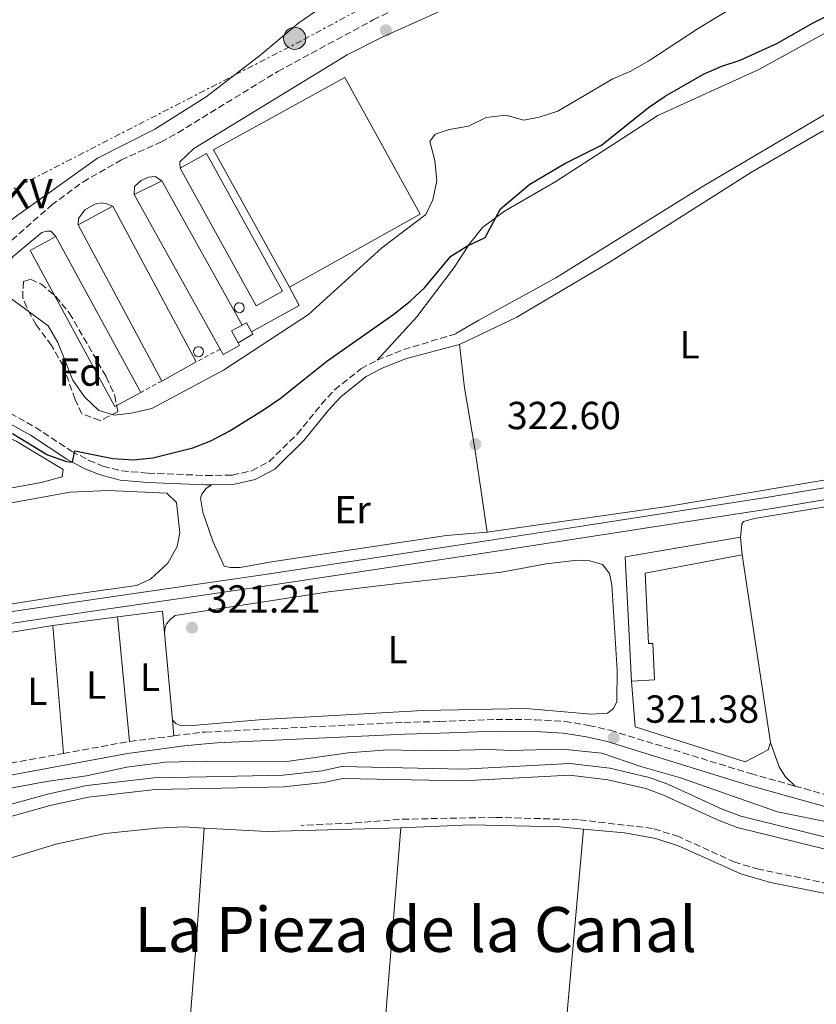
# Model space of a CAD drawing. Units: metres. Extents: x 618350 to 621836, y 4690108 to 4692480.
# Drawn here: x 618462 to 618666, y 4691718 to 4691971 of the extents above; entities that cross this region are included whole.
import ezdxf
from ezdxf.enums import TextEntityAlignment as Align

# ---------------------------------------------------------------- set-up
doc = ezdxf.new("R2010")
doc.units = ezdxf.units.M
doc.header["$MEASUREMENT"] = 0
for name, pattern in [('DGN Style 2', [1.7399219301090239, 1.043953158065414, -0.6959687720436097]), ('DGN Style 3', [2.435890702152634, 1.739921930109024, -0.6959687720436097]), ('DGN Style 7', [3.4798438602180486, 1.565929737098122, -0.6959687720436097, 0.5219765790327072, -0.6959687720436097])]:
    doc.linetypes.add(name, pattern=pattern)
for name, color, linetype, lineweight in [('Camino', 7, 'DGN Style 3', 0), ('Canal de obra', 4, 'Continuous', 13), ('Cauce permanente', 151, 'Continuous', 13), ('Cauce permanente (área)', 142, 'Continuous', 13), ('Cota de punto acotado terreno', 7, 'Continuous', 0), ('Curva de nivel directora', 30, 'Continuous', 30), ('Curva de nivel intermedia', 30, 'Continuous', 0), ('Depósito elevado (sin especificar)', 1, 'Continuous', 0), ('Edificio', 1, 'Continuous', 13), ('Etiqueta de uso rústico', 92, 'Continuous', 0), ('Etiqueta de zona arbolada', 92, 'Continuous', 0), ('Línea  de muro-pared o tapia', 1, 'Continuous', 13), ('Línea de cambio de uso (parcela vista)', 92, 'Continuous', 0), ('Línea eléctrica', 6, 'DGN Style 7', 0), ('Margen derecho', 7, 'Continuous', 0), ('Nave industrial', 1, 'Continuous', 13), ('Poste tendido eléctrico', 7, 'Continuous', 0), ('Punto acotado terreno (símbolo)', 7, 'Continuous', 0), ('Senda', 7, 'DGN Style 3', 0), ('Tela metálica o alambrada', 7, 'DGN Style 2', 0), ('Tensión línea eléctrica', 7, 'Continuous', 0), ('Texto de rotulación de espacio menor sin especificar', 7, 'Continuous', 0), ('Transformador', 7, 'Continuous', 0), ('Zona arbolada', 92, 'DGN Style 3', 0)]:
    doc.layers.add(name, color=color, linetype=linetype, lineweight=lineweight)
doc.styles.add('Style-Arial', font='arial.ttf')

# ---------------------------------------------------------------- blocks, each defined once
blk = doc.blocks.new('5PATER')
at = {"layer": 'Punto acotado terreno (símbolo)', "linetype": 'Continuous', "lineweight": 0}
h = blk.add_hatch(color=51, dxfattribs=at)
edge = h.paths.add_edge_path()
edge.add_ellipse((0, 0), major_axis=(-0.1095731443231308, -0.1110710700762829), ratio=0.9994222409660317, start_angle=0, end_angle=360)
blk = doc.blocks.new('5PELE')
at = {"layer": 'Transformador', "linetype": 'Continuous', "lineweight": 0}
h = blk.add_hatch(color=9, dxfattribs=at)
edge = h.paths.add_edge_path()
edge.add_arc((-2.000000476837158e-05, 0), 0.2850000000000001, 0, 360)
at = {"layer": 'Transformador', "color": 252, "linetype": 'Continuous', "lineweight": 0}
blk.add_circle((-2.000000476837158e-05, 0), 0.2850000000000001, dxfattribs=at)

msp = doc.modelspace()

# ---------------------------------------------------------------- linework, layer by layer
at = {"layer": 'Camino', "color": 7, "linetype": 'DGN Style 3', "lineweight": 0, "extrusion": (0.09643088760388939, -0.294719191736147, 0.9507058861384622), "elevation": -1322833.520711439, "flags": 128}
msp.add_lwpolyline([(2046933.894113011, 4056667.440697419), (2046941.16825004, 4056667.892173354), (2046955.134439319, 4056667.634187105)], dxfattribs=at)
at = {"layer": 'Camino', "color": 7, "linetype": 'DGN Style 3', "lineweight": 0, "extrusion": (0.00484879770630788, -0.03671232542597274, 0.999314111940095), "elevation": -168926.2505550548, "flags": 128}
msp.add_lwpolyline([(1227482.660189908, 4567284.037597431), (1227498.754760145, 4567284.847726317), (1227499.823965461, 4567284.847726317)], dxfattribs=at)
at = {"layer": 'Camino', "color": 7, "linetype": 'DGN Style 3', "lineweight": 0, "extrusion": (-0.0008683892156468456, -0.0001111354246765615, 0.9999996167744704), "elevation": -737.113711088967, "flags": 128}
msp.add_lwpolyline([(618489.9858986709, 4691785.627054871), (618501.3159030807, 4691787.077054879)], dxfattribs=at)
at = {"layer": 'Camino', "color": 7, "linetype": 'DGN Style 3', "lineweight": 0, "extrusion": (-0.0007127289874358497, -0.000131306003622582, 0.9999997373880275), "elevation": -735.4929678350436, "flags": 128}
msp.add_lwpolyline([(618459.531959242, 4691780.073871474), (618473.1019629223, 4691782.573871496)], dxfattribs=at)
at = {"layer": 'Camino', "color": 7, "linetype": 'DGN Style 3', "lineweight": 0}
for points in [[(618377.7699999989, 4691884.300000002, 327.3899999999994), (618383.9099999989, 4691879.449999999, 326.8999999999941), (618388.3500000002, 4691877.2, 326.8099999999977), (618398.0799999977, 4691875.360000002, 327.0200000000041), (618404.0599999991, 4691874.910000003, 327.1199999999954), (618415.1900000002, 4691875.130000001, 327.1199999999954), (618424.3399999988, 4691877.970000001, 327.5000000000001), (618427.9599999998, 4691881.080000003, 327.8399999999966), (618435.3500000016, 4691887.800000002, 328.3800000000047), (618457.9600000004, 4691912.430000002, 330.1600000000037), (618469.9099999998, 4691923.010000003, 330.8099999999978), (618477.9699999975, 4691928.930000002, 330.7899999999935), (618487.6999999996, 4691934.56, 330.6699999999984), (618497.9099999998, 4691939.140000002, 331.0000000000002), (618502.2899999986, 4691941.550000002, 331.0700000000072), (618527.859999999, 4691957.260000003, 331.429999999993), (618552.3000000007, 4691970.45, 331.5899999999965), (618565.7699999999, 4691977.050000001, 331.6399999999995), (618613.4100000006, 4691998.470000001, 331.570000000007), (618643.8400000003, 4692012.670000004, 331.7899999999937), (618661.2199999989, 4692021.730000001, 331.9700000000012), (618706.3599999984, 4692046.280000003, 331.9100000000034)], [(618429.8299999986, 4691878.260000003, 327.800000000003), (618429.8500000008, 4691875.840000002, 327.6399999999995), (618431.0699999989, 4691873.710000001, 327.1600000000035), (618435.2399999977, 4691872.530000002, 326.9400000000024), (618452.339999999, 4691872.06, 325.8200000000071), (618457.1999999982, 4691870.910000001, 325.6799999999931), (618465.7899999982, 4691866.13, 325.5500000000029), (618475.0899999987, 4691860.030000002, 325.070000000007), (618479.4899999974, 4691857.66, 324.8600000000007), (618483.1000000017, 4691856.200000001, 324.6900000000023), (618487.9400000009, 4691854.989999999, 324.2400000000052), (618494.6599999999, 4691854.399999999, 323.8600000000007), (618509.469999998, 4691853.789999999, 323.4600000000065), (618516.1700000013, 4691853.91, 323.4100000000035), (618521.2600000007, 4691855.020000001, 323.300000000003), (618525.6599999996, 4691857.390000002, 323.1399999999996), (618532.8099999977, 4691864.399999999, 323.0399999999937), (618539.0300000005, 4691872.050000001, 322.8699999999953), (618542.4200000013, 4691875.730000002, 322.8699999999953), (618549.1600000003, 4691881.120000001, 322.8099999999978), (618553.3400000001, 4691883.340000001, 322.8099999999978)], [(618501.2699999993, 4691787.13, 321.4100000000036), (618508.5799999983, 4691788.07, 321.4199999999982), (618509.3099999992, 4691788.11, 321.4199999999982), (618560.2199999979, 4691790.580000003, 321.4499999999971), (618569.3399999995, 4691790.800000002, 321.4499999999971), (618583.7600000009, 4691791.330000004, 321.4199999999982), (618593.760000001, 4691791.270000001, 321.4700000000012), (618601.3200000006, 4691790.84, 321.479999999996), (618607.5399999988, 4691789.82, 321.4199999999982), (618612.949999998, 4691788.550000001, 321.3800000000047), (618648.940000001, 4691777.460000002, 321.3099999999977), (618660.3099999991, 4691774.280000002, 321.3300000000018)], [(618660.3099999991, 4691774.280000002, 321.3300000000018), (618678.1200000013, 4691769.300000002, 321.3600000000006), (618694.6900000006, 4691765.420000004, 321.4499999999971), (618709.8399999985, 4691762.88, 321.5899999999966), (618714.699999998, 4691762.530000002, 321.6199999999955), (618721.7499999999, 4691762.609999999, 321.570000000007), (618728.6099999995, 4691763.730000001, 321.5800000000017), (618738.3000000013, 4691765.75, 321.9400000000024)]]:
    msp.add_polyline3d(points, dxfattribs=at)
at = {"layer": 'Canal de obra', "color": 4, "linetype": 'Continuous', "lineweight": 13}
msp.add_polyline3d([(618409.9299999997, 4691808.08, 323.0200000000041), (618406.04, 4691807.430000001, 323.0200000000041), (618405.4800000006, 4691810.380000001, 323.6100000000006), (618432.4000000004, 4691814.890000001, 323.0200000000041), (618478.7800000003, 4691821.83, 323.0899999999965), (618508.7000000002, 4691826.17, 323.0899999999965), (618524, 4691828.390000001, 323.0899999999965), (618580.6699999999, 4691836.939999999, 322.5599999999977), (618607.2999999998, 4691841.07, 322.5599999999977), (618653.4600000001, 4691848.230000001, 322.5599999999977), (618749.29, 4691864.25, 322.5599999999977), (618774.9500000002, 4691868.65, 322.5599999999977), (618774.8499999996, 4691865.59, 323.1499999999942), (618749.79, 4691861.289999999, 322.5599999999977), (618653.9400000004, 4691845.26, 322.5599999999977), (618646.0999999996, 4691844.050000001, 322.5599999999977), (618629.1200000001, 4691841.42, 322.5599999999977), (618581.1200000001, 4691833.970000001, 322.5599999999977), (618524.4400000004, 4691825.42, 323.0899999999965), (618508.75, 4691823.140000001, 323.0899999999965), (618479.2199999997, 4691818.859999999, 323.0899999999965), (618432.8700000001, 4691811.92, 323.0200000000041)], close=True, dxfattribs=at)
for points in [[(618405.4800000006, 4691810.380000001, 323.0200000000041), (618432.4000000004, 4691814.890000001, 323.0200000000041), (618478.7800000003, 4691821.83, 323.0899999999965), (618508.7000000002, 4691826.17, 323.0899999999965), (618524, 4691828.390000001, 323.0899999999965), (618580.6699999999, 4691836.939999999, 322.5599999999977), (618607.2999999998, 4691841.07, 322.5599999999977), (618653.4600000001, 4691848.230000001, 322.5599999999977), (618749.29, 4691864.25, 322.5599999999977), (618774.9500000002, 4691868.65, 322.5599999999977)], [(618409.9299999997, 4691808.08, 323.0200000000041), (618432.8700000001, 4691811.92, 323.0200000000041), (618479.2199999997, 4691818.859999999, 323.0899999999965), (618508.75, 4691823.140000001, 323.0899999999965), (618524.4400000004, 4691825.42, 323.0899999999965), (618581.1200000001, 4691833.970000001, 322.5599999999977), (618629.1200000001, 4691841.42, 322.5599999999977), (618646.0999999996, 4691844.050000001, 322.5599999999977), (618653.9400000004, 4691845.26, 322.5599999999977), (618749.79, 4691861.289999999, 322.5599999999977), (618774.8499999996, 4691865.59, 322.5599999999977)]]:
    msp.add_polyline3d(points, dxfattribs=at)
at = {"layer": 'Cauce permanente', "color": 151, "linetype": 'Continuous', "lineweight": 13}
for points in [[(618443.5499999998, 4691765.180000001, 317.7100000000065), (618468.9100000003, 4691772.189999999, 317.7100000000065), (618478.9500000002, 4691774.4, 317.7799999999988), (618496.2400000002, 4691776.41, 317.7400000000052), (618509.4900000002, 4691776.67, 317.7299999999959), (618529.2199999997, 4691777.050000001, 317.7100000000065), (618539.2000000002, 4691778.16, 317.7100000000065), (618544.2000000002, 4691779.25, 317.7100000000065), (618575.3600000005, 4691778.58, 317.7100000000065), (618602.6399999997, 4691780.039999999, 317.8500000000058), (618612.9100000003, 4691778.859999999, 317.8500000000058), (618622.9500000002, 4691776.51, 317.9799999999959), (618627.7400000002, 4691774.76, 317.9799999999959), (618641.5999999996, 4691768.390000001, 318.0200000000041), (618646.3899999997, 4691766.57, 318.0899999999965), (618671.6299999999, 4691760.33, 318.1900000000023)], [(618670.8099999996, 4691757.439999999, 318.1900000000023), (618645.5, 4691763.699999999, 318.0899999999965), (618640.4400000004, 4691765.630000001, 318.0200000000041), (618626.5899999999, 4691771.980000001, 317.9799999999959), (618622.0800000001, 4691773.630000001, 317.9799999999959), (618612.4000000004, 4691775.9, 317.8500000000058), (618602.54, 4691777.029999999, 317.8500000000058), (618575.2999999998, 4691775.58, 317.7100000000065), (618544.4900000002, 4691776.24, 317.7100000000065), (618539.6900000004, 4691775.189999999, 317.7100000000065), (618529.4100000003, 4691774.050000001, 317.7100000000065), (618509.54, 4691773.67, 317.7299999999959), (618496.4500000002, 4691773.41, 317.7400000000052), (618479.4400000004, 4691771.430000001, 317.7799999999988), (618469.6299999999, 4691769.279999999, 317.7100000000065), (618444.4199999999, 4691762.310000001, 317.7100000000065)]]:
    msp.add_polyline3d(points, dxfattribs=at)
at = {"layer": 'Cauce permanente (área)', "color": 142, "linetype": 'Continuous', "lineweight": 13}
for points in [[(618671.6299999999, 4691760.33, 318.1900000000023), (618646.3899999997, 4691766.57, 318.0899999999965), (618641.5999999996, 4691768.390000001, 318.0200000000041), (618627.7400000002, 4691774.76, 317.9799999999959), (618622.9500000002, 4691776.51, 317.9799999999959), (618612.9100000003, 4691778.859999999, 317.8500000000058), (618602.6399999997, 4691780.039999999, 317.8500000000058), (618575.3600000005, 4691778.58, 317.7100000000065), (618544.2000000002, 4691779.25, 317.7100000000065), (618539.2000000002, 4691778.16, 317.7100000000065), (618529.2199999997, 4691777.050000001, 317.7100000000065), (618509.4900000002, 4691776.67, 317.7299999999959), (618496.2400000002, 4691776.41, 317.7400000000052), (618478.9500000002, 4691774.4, 317.7799999999988), (618468.9100000003, 4691772.189999999, 317.7100000000065), (618443.5499999998, 4691765.180000001, 317.7100000000065), (618438.7199999997, 4691763.600000001, 317.7100000000065), (618424.3399999999, 4691757.850000001, 317.7100000000065), (618417.0800000001, 4691754.52, 317.7100000000065), (618412.04, 4691752.730000001, 317.7100000000065)], [(618413.2000000002, 4691749.960000001, 317.7100000000065), (618418.2100000001, 4691751.74, 317.7100000000065), (618425.5199999996, 4691755.09, 317.7100000000065), (618439.7400000002, 4691760.779999999, 317.7100000000065), (618444.4199999999, 4691762.310000001, 317.7100000000065), (618469.6299999999, 4691769.279999999, 317.7100000000065), (618479.4400000004, 4691771.430000001, 317.7799999999988), (618496.4500000002, 4691773.41, 317.7400000000052), (618509.54, 4691773.67, 317.7299999999959), (618529.4100000003, 4691774.050000001, 317.7100000000065), (618539.6900000004, 4691775.189999999, 317.7100000000065), (618544.4900000002, 4691776.24, 317.7100000000065), (618575.2999999998, 4691775.58, 317.7100000000065), (618602.54, 4691777.029999999, 317.8500000000058), (618612.4000000004, 4691775.9, 317.8500000000058), (618622.0800000001, 4691773.630000001, 317.9799999999959), (618626.5899999999, 4691771.980000001, 317.9799999999959), (618640.4400000004, 4691765.630000001, 318.0200000000041), (618645.5, 4691763.699999999, 318.0899999999965), (618670.8099999996, 4691757.439999999, 318.1900000000023)]]:
    msp.add_polyline3d(points, dxfattribs=at)
at = {"layer": 'Curva de nivel directora', "color": 30, "linetype": 'Continuous', "lineweight": 30, "elevation": 325, "flags": 128}
msp.add_lwpolyline([(618459.9699999999, 4691864.529999999), (618468.8899999983, 4691859.110000002), (618473.7400000008, 4691857.41), (618475.3500000001, 4691857.180000001), (618475.8699999988, 4691860.140000002), (618485.6699999999, 4691858.130000002), (618490.9000000004, 4691857.840000002), (618495.8800000002, 4691858.310000001), (618506.0999999995, 4691860.840000001), (618510.7399999998, 4691862.700000001), (618515.4000000001, 4691865.170000001), (618524.1799999999, 4691870.58), (618528.4699999993, 4691873.480000001), (618540.4000000006, 4691883.100000001), (618557.54, 4691895.100000001), (618561.730000001, 4691898.41), (618565.3899999999, 4691901.820000002), (618572.1699999992, 4691909.960000002), (618576.4400000006, 4691912.61), (618580.9600000002, 4691914.760000001), (618584.9299999999, 4691922.109999999), (618592.4099999988, 4691928.350000001), (618601.3399999985, 4691933.67), (618610.7699999987, 4691938.340000002), (618622.8200000006, 4691948.030000002), (618627.0099999994, 4691950.95), (618636.8499999987, 4691956.520000001), (618641.5299999992, 4691958.57), (618646.2799999989, 4691960.119999999), (618655.6299999988, 4691964.439999999), (618664.9800000007, 4691969.680000001), (618683.66, 4691979.100000001)], dxfattribs=at)
at = {"layer": 'Curva de nivel intermedia', "color": 30, "linetype": 'Continuous', "lineweight": 0, "flags": 128}
for points, elevation in [([(618459.0800000003, 4691899.480000001), (618469.0800000004, 4691892.09), (618471.5300000003, 4691887.88), (618475.4200000018, 4691878.189999999), (618478.3400000008, 4691873.92), (618482.0600000002, 4691870.400000001), (618486.020000001, 4691869.220000001), (618490.3100000002, 4691869.720000001), (618495.600000001, 4691870.970000001), (618513.9600000007, 4691880.77), (618535.7000000001, 4691894.98), (618554.5100000014, 4691912.109999999), (618565.7499999999, 4691920.59), (618567.6000000006, 4691924.359999998), (618568.6300000009, 4691929.249999999), (618568.060000001, 4691934.49), (618566.8099999992, 4691939.34), (618568.1400000014, 4691941.189999999), (618571.7500000013, 4691942.430000001), (618576.7100000011, 4691943.21), (618581.2500000009, 4691945.449999999), (618586.270000001, 4691946.029999998), (618590.8399999997, 4691944.789999999), (618594.7900000014, 4691945.560000001), (618599.5700000003, 4691947.07), (618613.6299999997, 4691955.359999998), (618618.2400000008, 4691957.300000001), (618622.9000000011, 4691959.969999999), (618635.520000001, 4691968.269999999), (618644.4000000014, 4691973.630000001)], 330.0000000000001), ([(618453.3600000005, 4691772.649999999), (618468.62, 4691775.439999999), (618478.8700000006, 4691776.930000001), (618489.2300000006, 4691779.149999999), (618499.1600000015, 4691780.42), (618509.9800000021, 4691780.679999999), (618530.1500000001, 4691780.539999999), (618545.8600000012, 4691782.789999999), (618555.990000001, 4691783.58), (618566.7800000003, 4691783.300000001), (618582.1500000015, 4691783.649999999), (618587.390000001, 4691783.42), (618600.6500000021, 4691783.699999998), (618610.810000001, 4691782.730000001), (618620.8100000012, 4691779.319999999), (618630.9900000002, 4691776.359999998), (618655.8099999997, 4691767.720000002), (618671.1200000007, 4691764.63)], 319.9999999999999)]:
    msp.add_lwpolyline(points, dxfattribs=dict(at, elevation=elevation))
at = {"layer": 'Depósito elevado (sin especificar)', "color": 1, "linetype": 'Continuous', "lineweight": 0, "elevation": 336.4499999999971, "flags": 128}
for points in [[(618518.4199999999, 4691895.550000001), (618517.9199999999, 4691895.480000001), (618517.4299999997, 4691895.609999999), (618517.0300000003, 4691895.92), (618516.7800000003, 4691896.359999999), (618516.7199999997, 4691896.869999999), (618516.8700000001, 4691897.350000001), (618517.1900000004, 4691897.74), (618517.6399999997, 4691897.980000001), (618517.9900000002, 4691898.029999999), (618518.4900000002, 4691897.930000001), (618518.9100000003, 4691897.640000001), (618519.1799999997, 4691897.220000001), (618519.2699999996, 4691896.720000001), (618519.1500000004, 4691896.220000001), (618518.8499999996, 4691895.810000001), (618518.4199999999, 4691895.550000001)], [(618507.9800000006, 4691884.27), (618507.4800000006, 4691884.199999999), (618506.9900000002, 4691884.33), (618506.5899999999, 4691884.640000001), (618506.3399999999, 4691885.09), (618506.2800000003, 4691885.59), (618506.4299999997, 4691886.08), (618506.75, 4691886.470000001), (618507.2000000002, 4691886.699999999), (618507.5499999998, 4691886.75), (618508.0499999998, 4691886.65), (618508.4699999997, 4691886.359999999), (618508.7400000002, 4691885.939999999), (618508.8300000001, 4691885.439999999), (618508.7100000001, 4691884.939999999), (618508.4100000003, 4691884.529999999), (618507.9800000006, 4691884.27)]]:
    msp.add_lwpolyline(points, close=True, dxfattribs=at)
for points in [[(618517.9199999999, 4691895.480000001), (618517.4299999997, 4691895.609999999), (618517.0300000003, 4691895.92), (618516.7800000003, 4691896.359999999), (618516.7199999997, 4691896.869999999), (618516.8700000001, 4691897.350000001), (618517.1900000004, 4691897.74), (618517.6399999997, 4691897.980000001), (618517.9900000002, 4691898.029999999), (618518.4900000002, 4691897.930000001), (618518.9100000003, 4691897.640000001), (618519.1799999997, 4691897.220000001), (618519.2699999996, 4691896.720000001), (618519.1500000004, 4691896.220000001), (618518.8499999996, 4691895.810000001), (618518.4199999999, 4691895.550000001), (618517.9199999999, 4691895.480000001)], [(618507.4800000006, 4691884.199999999), (618506.9900000002, 4691884.33), (618506.5899999999, 4691884.640000001), (618506.3399999999, 4691885.09), (618506.2800000003, 4691885.59), (618506.4299999997, 4691886.08), (618506.75, 4691886.470000001), (618507.2000000002, 4691886.699999999), (618507.5499999998, 4691886.75), (618508.0499999998, 4691886.65), (618508.4699999997, 4691886.359999999), (618508.7400000002, 4691885.939999999), (618508.8300000001, 4691885.439999999), (618508.7100000001, 4691884.939999999), (618508.4100000003, 4691884.529999999), (618507.9800000006, 4691884.27), (618507.4800000006, 4691884.199999999)]]:
    msp.add_lwpolyline(points, dxfattribs=at)
at = {"layer": 'Edificio', "color": 51, "linetype": 'Continuous', "lineweight": 13, "extrusion": (-0.003286596324704253, 0.01931366366111065, 0.9998080719220985), "elevation": 88907.39828249034, "flags": 128}
msp.add_lwpolyline([(-1396971.858940766, -4520689.373423942), (-1396941.934863504, -4520689.373423942), (-1396938.133021963, -4520657.726735317)], dxfattribs=at)
at = {"layer": 'Edificio', "color": 51, "linetype": 'Continuous', "lineweight": 13, "extrusion": (-0.01005188516563296, 0.1039456305599905, 0.9945321842414669), "elevation": 481799.8462385184, "flags": 128}
msp.add_lwpolyline([(-1067383.325147921, -4585257.561523215), (-1067383.325147921, -4585262.157880467)], dxfattribs=at)
at = {"layer": 'Edificio', "color": 1, "linetype": 'Continuous', "lineweight": 13}
for points in [[(618564.3099999996, 4691920.680000001, 337.6300000000047), (618530.8300000001, 4691902.02, 339.5599999999977), (618511.4500000002, 4691937.199999999, 339.5599999999977), (618545.0300000003, 4691955.699999999, 334.8399999999965)], [(618621.9199999999, 4691828.789999999, 324.6999999999971), (618622.7999999998, 4691810.77, 324.7700000000041), (618623.8499999996, 4691810.82, 324.8099999999977), (618624.2999999998, 4691801.449999999, 324.8099999999977), (618618.4000000004, 4691801.16, 324.7400000000052), (618616.8399999999, 4691832.99, 324.1199999999953), (618646.3399999999, 4691838.01, 324.1199999999953), (618646.7800000003, 4691833.460000001, 324.6000000000058)]]:
    msp.add_polyline3d(points, close=True, dxfattribs=at)
at = {"layer": 'Edificio', "color": 51, "linetype": 'Continuous', "lineweight": 13}
for points in [[(618530.8300000001, 4691902.02, 339.5599999999977), (618511.4500000002, 4691937.199999999, 339.5599999999977), (618545.0300000003, 4691955.699999999, 334.8399999999965), (618564.3099999996, 4691920.680000001, 337.6300000000047), (618530.8300000001, 4691902.02, 339.5599999999977)], [(618618.4000000004, 4691801.16, 324.7400000000052), (618624.2999999998, 4691801.449999999, 324.8099999999977), (618623.8499999996, 4691810.82, 324.8099999999977), (618622.7999999998, 4691810.77, 324.7700000000041), (618621.9199999999, 4691828.789999999, 324.6999999999971), (618646.7800000003, 4691833.460000001, 324.6000000000058)]]:
    msp.add_polyline3d(points, dxfattribs=at)
at = {"layer": 'Línea  de muro-pared o tapia', "color": 1, "linetype": 'Continuous', "lineweight": 13, "flags": 128}
for points, elevation in [([(618530.8300000001, 4691902.02), (618533.3399999999, 4691897.34), (618521.0999999996, 4691890.609999999)], 331.679999999993), ([(618646.7800000003, 4691833.460000001), (618654, 4691785.41)], 324.429999999993)]:
    msp.add_lwpolyline(points, dxfattribs=dict(at, elevation=elevation))
at = {"layer": 'Línea  de muro-pared o tapia', "color": 1, "linetype": 'Continuous', "lineweight": 13, "extrusion": (0.07517861952220331, -0.1451725066882877, 0.9865460549151138), "elevation": -634304.4718661642, "flags": 128}
msp.add_lwpolyline([(2706827.791206883, 3829772.857222611), (2706829.052476085, 3829772.857222611), (2706829.105121467, 3829770.226989073)], dxfattribs=at)
at = {"layer": 'Línea  de muro-pared o tapia', "color": 1, "linetype": 'Continuous', "lineweight": 13, "extrusion": (0.01933744090911788, -0.1643682471609887, 0.9862094821610217), "elevation": -758907.8459716575, "flags": 128}
msp.add_lwpolyline([(1162490.958408361, 4524276.694880132), (1162491.223637994, 4524276.030234932), (1162487.247530338, 4524274.217566206)], dxfattribs=at)
at = {"layer": 'Línea  de muro-pared o tapia', "color": 1, "linetype": 'Continuous', "lineweight": 13}
msp.add_polyline3d([(618654, 4691785.41, 324.429999999993), (618653.3799999999, 4691783.57, 324.3999999999942), (618647.5499999998, 4691780.460000001, 324.3600000000006), (618619.4000000004, 4691789.480000001, 324.1900000000023), (618618.4000000004, 4691801.16, 324.1900000000023)], dxfattribs=at)
at = {"layer": 'Línea de cambio de uso (parcela vista)', "color": 92, "linetype": 'Continuous', "lineweight": 0, "extrusion": (0.03731638003239787, -0.2281119133555065, 0.9729195458857672), "elevation": -1046867.40197186, "flags": 128}
msp.add_lwpolyline([(1368036.903277799, 4407815.328574016), (1367974.027715623, 4407815.068995591), (1367927.547494018, 4407816.020783147)], dxfattribs=at)
at = {"layer": 'Línea de cambio de uso (parcela vista)', "color": 92, "linetype": 'Continuous', "lineweight": 0, "extrusion": (-0.001642715740422637, -0.007264623844539088, 0.9999722629780256), "elevation": -34778.94683007278, "flags": 128}
msp.add_lwpolyline([(618498.5233254128, 4691684.636931432), (618498.0633917438, 4691690.247079471), (618486.5233580323, 4691688.727039361)], dxfattribs=at)
at = {"layer": 'Línea de cambio de uso (parcela vista)', "color": 92, "linetype": 'Continuous', "lineweight": 0, "elevation": 321.3099999999977, "flags": 128}
msp.add_lwpolyline([(618470.2999999998, 4691815.390000001), (618454.4900000002, 4691812.850000001)], dxfattribs=at)
at = {"layer": 'Línea de cambio de uso (parcela vista)', "color": 92, "linetype": 'Continuous', "lineweight": 0, "extrusion": (-0.002378093914332289, -0.0003150650738344362, 0.9999971226975275), "elevation": -2627.698543399219, "flags": 128}
msp.add_lwpolyline([(618485.8453241033, 4691816.984972925), (618469.3152757206, 4691814.794972817)], dxfattribs=at)
at = {"layer": 'Línea de cambio de uso (parcela vista)', "color": 92, "linetype": 'Continuous', "lineweight": 0, "extrusion": (-0.0001515723129223231, 0.001818867754750183, 0.9999983343715751), "elevation": 8761.358215083821, "flags": 128}
msp.add_lwpolyline([(618470.3415973369, 4691807.215160249), (618473.0716064004, 4691774.455106058)], dxfattribs=at)
at = {"layer": 'Línea de cambio de uso (parcela vista)', "color": 92, "linetype": 'Continuous', "lineweight": 0, "extrusion": (-0.0001513701161202951, 0.001552638811509068, 0.9999987831991642), "elevation": 7512.427256933634, "flags": 128}
msp.add_lwpolyline([(618486.8715571614, 4691811.571162516), (618489.9815646947, 4691779.671124066)], dxfattribs=at)
at = {"layer": 'Línea de cambio de uso (parcela vista)', "color": 92, "linetype": 'Continuous', "lineweight": 0, "extrusion": (-0.0002458670287057629, 0.002658214541962335, 0.9999964367160781), "elevation": 12641.1172326773, "flags": 128}
msp.add_lwpolyline([(618498.8903127466, 4691796.463589799), (618500.9603274364, 4691774.083510729)], dxfattribs=at)
at = {"layer": 'Línea de cambio de uso (parcela vista)', "color": 92, "linetype": 'Continuous', "lineweight": 0, "extrusion": (-0.0002315778272267147, 0.00249102636255954, 0.9999968705747888), "elevation": 11865.54324227545, "flags": 128}
msp.add_lwpolyline([(618500.957844669, 4691776.109375061), (618501.327846974, 4691772.129362714)], dxfattribs=at)
at = {"layer": 'Línea de cambio de uso (parcela vista)', "color": 92, "linetype": 'Continuous', "lineweight": 0, "extrusion": (-0.03741416973270274, 0.002623785334184385, 0.9992964003005979), "elevation": -10512.62515422874, "flags": 128}
msp.add_lwpolyline([(-4723448.977198785, 288583.4770979816), (-4723507.848708426, 288584.0103451783), (-4723537.581552218, 288584.0103451784)], dxfattribs=at)
at = {"layer": 'Línea de cambio de uso (parcela vista)', "color": 92, "linetype": 'Continuous', "lineweight": 0, "extrusion": (-0.006527090390230763, -0.1238611389347329, 0.9922780937584125), "elevation": -584848.2775283415, "flags": 128}
msp.add_lwpolyline([(370753.4903538062, 4681419.963249754), (370769.6427344366, 4681419.963249754), (370803.7768916633, 4681422.704455762)], dxfattribs=at)
at = {"layer": 'Línea de cambio de uso (parcela vista)', "color": 92, "linetype": 'Continuous', "lineweight": 0}
for points in [[(618540.3600000005, 4691974.560000001, 331.9499999999971), (618533.29, 4691969.680000001, 331.9499999999971), (618523.6299999999, 4691961.560000001, 331.6300000000047), (618509.5700000003, 4691950.720000001, 331.679999999993), (618496.4199999999, 4691942.51, 331.679999999993), (618481.7300000006, 4691935.02, 331.4100000000035), (618460.4500000002, 4691919.84, 330.8699999999953), (618443.6600000003, 4691906.300000001, 330.7700000000041), (618430.75, 4691893.32, 330.6600000000035), (618422.4100000003, 4691888.430000001, 330.6100000000006), (618419.3300000001, 4691887.539999999, 330.5500000000029), (618414.1699999999, 4691887.699999999, 330.5), (618409.1900000004, 4691889.34, 330.4499999999971), (618404.6799999997, 4691892.119999999, 330.4499999999971), (618389.1600000003, 4691913.119999999, 330.5), (618384.0499999998, 4691915.289999999, 330.5), (618374.6600000003, 4691916.289999999, 330.5), (618373.5099999999, 4691916.82, 330.7100000000065), (618371.4800000006, 4691919.15, 330.7100000000065), (618365.6600000003, 4691952.77, 331.1399999999995), (618359.7300000006, 4691991.140000001, 331.7899999999936)], [(618553.3399999999, 4691883.34, 322.8099999999977), (618563.4400000004, 4691894.41, 323.1300000000047), (618573, 4691907.09, 323.8800000000047), (618576.9800000006, 4691913.09, 325.0099999999948), (618580.2999999998, 4691917.27, 325.1699999999983), (618585.9000000004, 4691921.470000001, 324.6300000000047), (618599.0499999998, 4691929.08, 324.1499999999942), (618625.2000000002, 4691945.980000001, 324.0399999999936), (618651.0599999996, 4691957.779999999, 324.2599999999948), (618685.7100000001, 4691976.890000001, 324.5800000000018)], [(618693.6399999997, 4691940, 323.3399999999965), (618689.3899999997, 4691943.119999999, 323.2899999999936), (618681.4299999997, 4691950.100000001, 323.3999999999942), (618679.6100000005, 4691950.560000001, 323.5599999999977), (618674.4500000002, 4691950.109999999, 323.8300000000018), (618636.7400000002, 4691927.9, 323.7200000000012), (618599.04, 4691904.41, 323.6600000000035), (618579.2999999998, 4691893.529999999, 323.7200000000012), (618573.4699999997, 4691890.119999999, 322.8699999999953)], [(618574.3700000001, 4691887.32, 322.8699999999953), (618589.0700000003, 4691894.34, 322.4400000000023), (618612.9600000001, 4691908.529999999, 322.4400000000023), (618649.1299999999, 4691931.480000001, 322.2799999999988), (618667.1500000004, 4691941.869999999, 322.5500000000029), (618668.8300000001, 4691942.289999999, 322.6499999999942), (618671.1799999997, 4691941.77, 322.7599999999948)], [(618574.3700000001, 4691887.32, 322.8699999999953), (618575.6600000003, 4691876.26, 322.7100000000065), (618578.3300000001, 4691860.730000001, 322.6000000000058), (618581.5099999999, 4691839.300000001, 322.5500000000029)], [(618416.8700000001, 4691843.109999999, 324.4100000000035), (618414.79, 4691843.16, 324.4100000000035), (618413.3799999999, 4691843.75, 324.3600000000006), (618411.8899999997, 4691846.359999999, 324.3600000000006), (618412.1299999999, 4691849.51, 324.3600000000006), (618412.9800000006, 4691852.199999999, 324.4100000000035), (618417.8300000001, 4691858.140000001, 324.570000000007), (618423.0999999996, 4691861.859999999, 324.679999999993), (618429.3200000003, 4691863.789999999, 324.7299999999959), (618438.8899999997, 4691865.539999999, 324.7899999999936), (618447.0700000003, 4691866.07, 325), (618450.9600000001, 4691865.970000001, 325), (618454.1799999997, 4691865.390000001, 325), (618460.9100000003, 4691862.560000001, 324.8899999999995), (618472.9000000004, 4691855.34, 324.7299999999959), (618472.6500000004, 4691853.460000001, 324.6199999999953), (618467.29, 4691852.01, 324.4600000000065), (618431.54, 4691845.430000001, 324.3600000000006), (618416.8700000001, 4691843.109999999, 324.4100000000035)], [(618646.3399999999, 4691838.01, 321.9100000000035), (618646.6500000004, 4691841.300000001, 321.9100000000035), (618647.1200000001, 4691841.980000001, 321.9100000000035), (618649.9299999997, 4691842.800000001, 321.9100000000035), (618751.3099999996, 4691859.539999999, 322.070000000007), (618764.7699999996, 4691862.060000001, 321.8600000000006), (618766.3099999996, 4691862.07, 321.8600000000006), (618768.7999999998, 4691860.810000001, 321.8000000000029), (618769.7599999999, 4691858.34, 321.8000000000029), (618770.3399999999, 4691852.850000001, 321.8000000000029), (618769.1600000003, 4691840.430000001, 321.8000000000029), (618767.5700000003, 4691832.9, 321.8000000000029), (618762.4199999999, 4691801.289999999, 321.8000000000029), (618760.4699999997, 4691784.680000001, 321.8000000000029), (618758.9500000002, 4691777, 321.8399999999965), (618757.7800000003, 4691773.65, 321.8000000000029), (618756.1299999999, 4691772.350000001, 321.8000000000029), (618750.6500000004, 4691770.060000001, 321.8000000000029), (618738.2999999998, 4691765.75, 321.9400000000023)], [(618510.8799999999, 4691851.430000001, 323.4499999999971), (618509.54, 4691850.49, 323.2299999999959), (618508.4100000003, 4691849, 323.070000000007), (618508.0899999999, 4691847.99, 323.070000000007), (618508.7199999997, 4691844.439999999, 322.9600000000065), (618511.2599999999, 4691836.949999999, 322.8600000000006), (618514.1500000004, 4691830.619999999, 322.820000000007), (618515.79, 4691830.220000001, 322.820000000007), (618518.2199999997, 4691830.220000001, 322.820000000007), (618526.2999999998, 4691831.680000001, 322.75), (618571.04, 4691838.41, 322.5500000000029), (618581.5099999999, 4691839.300000001, 322.5500000000029)], [(618420.3399999999, 4691815.02, 323.1900000000023), (618415.4000000004, 4691815.560000001, 323.1600000000035), (618412.3200000003, 4691816.949999999, 323.1600000000035), (618409.5, 4691820.199999999, 323.1600000000035), (618407.7800000003, 4691823.76, 323.1600000000035), (618407.3899999997, 4691827.619999999, 323.1600000000035), (618407.4199999999, 4691831.560000001, 323.1300000000047), (618407.9900000002, 4691834.99, 323.1300000000047), (618409.54, 4691837.49, 322.8500000000058), (618424.7999999998, 4691840.49, 322.75), (618474.75, 4691849.52, 323.0200000000041), (618484.4699999997, 4691849.930000001, 323.070000000007), (618499.4299999997, 4691849.24, 323.179999999993), (618501.9299999997, 4691846.91, 323.2799999999988), (618502.79, 4691839.210000001, 323.2299999999959), (618502.0800000001, 4691835.58, 323.2299999999959), (618499.7000000002, 4691831.33, 323.2299999999959), (618495.29, 4691827.24, 323.2299999999959), (618491.7000000002, 4691825.59, 323.2299999999959), (618473.4199999999, 4691823.109999999, 323.1900000000023), (618434.4699999997, 4691816.91, 323.1900000000023), (618420.3399999999, 4691815.02, 323.1900000000023)], [(618500.9000000004, 4691791.109999999, 321.3999999999942), (618501.7599999999, 4691790.26, 321.3999999999942), (618502.8499999996, 4691789.82, 321.3999999999942), (618505.0099999999, 4691789.689999999, 321.3999999999942), (618524.1500000004, 4691791.310000001, 321.3999999999942), (618564.9900000002, 4691793.619999999, 321.2599999999948), (618574.1699999999, 4691793.810000001, 321.2599999999948), (618591.3799999999, 4691794.119999999, 321.2700000000041), (618608.1299999999, 4691792.66, 321.2700000000041), (618612.2800000003, 4691792.930000001, 321.2400000000052), (618613.8499999996, 4691794.16, 321.2700000000041), (618614.6399999997, 4691795.939999999, 321.2400000000052), (618614.79, 4691803.92, 321.2400000000052), (618613.4299999997, 4691825.810000001, 321.3399999999965), (618612.7800000003, 4691828.689999999, 321.3399999999965), (618611.04, 4691830.99, 321.3399999999965), (618607.7199999997, 4691831.92, 321.3099999999977), (618604.5300000003, 4691832.09, 321.3099999999977), (618596.6200000001, 4691831.15, 321.3099999999977), (618585.1699999999, 4691829.039999999, 321.3099999999977), (618557.9600000001, 4691826.039999999, 321.3399999999965), (618540.8799999999, 4691823.970000001, 321.3399999999965), (618501.6200000001, 4691817.939999999, 321.3399999999965), (618500.3600000005, 4691817.050000001, 321.3399999999965), (618499.3700000001, 4691815.779999999, 321.3399999999965), (618499.0300000003, 4691814.92, 321.3399999999965), (618498.8300000001, 4691813.49, 321.3399999999965)], [(618660.3099999996, 4691774.279999999, 321.3300000000018), (618657.7400000002, 4691776.720000001, 321.5399999999936), (618656.2000000002, 4691779.220000001, 321.6699999999983), (618654, 4691785.41, 322.0800000000018)], [(618455.8799999999, 4691692.210000001, 318.429999999993), (618447.6500000004, 4691722.970000001, 318.429999999993), (618442.9000000004, 4691743.75, 318.429999999993), (618442.79, 4691747.720000001, 318.429999999993), (618443.7100000001, 4691750.08, 318.429999999993), (618445.79, 4691752.140000001, 318.429999999993), (618451.1299999999, 4691754.039999999, 318.429999999993), (618459.7199999997, 4691755.880000001, 318.429999999993), (618471.0099999999, 4691759.4, 318.429999999993), (618483.6699999999, 4691762.109999999, 318.3999999999942), (618496.9199999999, 4691763.51, 318.5299999999988), (618503.8700000001, 4691763.800000001, 318.5299999999988), (618509.0199999996, 4691763.529999999, 318.4199999999983)], [(618559.3799999999, 4691763.600000001, 318.7599999999948), (618552.9900000002, 4691684.17, 318.5200000000041), (618549.8700000001, 4691649.100000001, 318.5200000000041), (618548.3600000005, 4691636.699999999, 318.5200000000041)], [(618559.3799999999, 4691763.600000001, 318.7599999999948), (618577.2300000006, 4691764.32, 318.6199999999953), (618600.1200000001, 4691763.84, 318.5899999999965), (618606.1699999999, 4691763.27, 318.5899999999965)], [(618591.6299999999, 4691626.480000001, 318.3800000000047), (618596.3099999996, 4691661, 318.5500000000029), (618599.6500000004, 4691690.42, 318.5899999999965), (618606.1699999999, 4691763.27, 318.5899999999965)], [(618606.1699999999, 4691763.27, 318.5899999999965), (618616.6299999999, 4691762.300000001, 318.5899999999965), (618624.6699999999, 4691760.810000001, 318.5899999999965), (618630.5999999996, 4691758.850000001, 318.5500000000029), (618646.3799999999, 4691751.800000001, 318.5899999999965), (618653.9800000006, 4691749.600000001, 318.5899999999965), (618681.8200000003, 4691744.039999999, 318.5899999999965), (618691.0700000003, 4691741.350000001, 318.5899999999965), (618694.9699999997, 4691739.699999999, 318.5500000000029), (618695.7599999999, 4691738.600000001, 318.5500000000029), (618696.0300000003, 4691737.300000001, 318.5500000000029), (618695.8200000003, 4691733.390000001, 318.5500000000029)]]:
    msp.add_polyline3d(points, dxfattribs=at)
at = {"layer": 'Línea eléctrica', "color": 6, "linetype": 'DGN Style 7', "lineweight": 0}
msp.add_polyline3d([(618358.890000001, 4691826.260000003, 323.320000000007), (618396.3599999994, 4691894.359999999, 330.1999999999971), (618534.5200000004, 4691965.429999999, 331.6999999999971), (618732.98, 4692072.430000001, 331.9600000000065)], dxfattribs=at)
at = {"layer": 'Margen derecho', "color": 7, "linetype": 'Continuous', "lineweight": 0, "elevation": 330.7799999999989, "flags": 128}
for points in [[(618491.0799999969, 4691925.780000002), (618491.1999999998, 4691927.800000001), (618492.8699999995, 4691929.350000001), (618494.7399999981, 4691930.170000002), (618496.4799999993, 4691930.320000002), (618498.2199999985, 4691929.24)], [(618476.7299999993, 4691917.960000001), (618476.85, 4691919.640000002), (618478.4400000013, 4691921.859999999), (618481.0499999998, 4691923.29), (618482.8500000014, 4691923.640000001), (618484.1299999978, 4691923.38), (618485.6099999996, 4691922.720000001)]]:
    msp.add_lwpolyline(points, dxfattribs=at)
at = {"layer": 'Margen derecho', "color": 7, "linetype": 'Continuous', "lineweight": 0}
for points in [[(618502.8999999987, 4691932.510000003, 331.1600000000036), (618502.749999999, 4691934.120000003, 331.1600000000036), (618506.3599999989, 4691937.539999999, 331.1100000000007), (618545.6499999989, 4691961.520000001, 331.5299999999989), (618554.5899999995, 4691966.010000004, 331.6000000000059), (618575.3299999975, 4691975.31, 331.6300000000049), (618650.2100000005, 4692010.590000002, 331.8399999999965), (618690.3200000009, 4692031.7, 331.9299999999931), (618739.9100000006, 4692060.399999999, 331.4499999999971), (618752.7600000007, 4692068.13, 331.3899999999995), (618765.3400000003, 4692076.13, 331.3800000000047), (618777.7999999992, 4692084.580000003, 331.429999999993), (618790.6000000001, 4692092.969999999, 331.6399999999995), (618793.230000001, 4692095.07, 331.679999999993), (618796.5100000021, 4692097.680000001, 331.679999999993)], [(618429.8299999986, 4691878.260000003, 327.800000000003), (618437.7199999986, 4691885.41, 328.3800000000047), (618460.3200000008, 4691910.030000002, 330.1600000000037), (618467.4600000001, 4691916.039999999, 330.570000000007), (618468.7499999997, 4691916.340000001, 330.6600000000035), (618469.789999999, 4691916.370000003, 330.6600000000035), (618471.0499999997, 4691914.970000001, 330.7200000000014)], [(618510.8799999984, 4691851.430000001, 323.4499999999971), (618516.4499999986, 4691851.530000002, 323.4100000000035), (618522.1000000011, 4691852.77, 323.300000000003), (618527.0900000001, 4691855.460000001, 323.1399999999996), (618534.5699999991, 4691862.800000002, 323.0399999999937), (618540.8299999975, 4691870.489999998, 322.8699999999953), (618544.0399999995, 4691873.980000001, 322.8699999999953), (618550.4699999979, 4691879.120000003, 322.8099999999978), (618554.5699999994, 4691881.300000002, 322.8099999999978), (618560.8599999992, 4691883.739999998, 322.9499999999972), (618574.3700000009, 4691887.320000002, 322.8699999999953)], [(618510.8799999984, 4691851.430000001, 323.4499999999971), (618509.4400000012, 4691851.410000001, 323.4600000000065), (618494.5100000001, 4691852.020000001, 323.8600000000007), (618487.5399999986, 4691852.63, 324.2400000000052), (618482.3599999996, 4691853.930000001, 324.6900000000023), (618478.4799999994, 4691855.510000003, 324.8600000000007), (618473.8700000005, 4691857.980000001, 325.070000000007), (618464.5599999987, 4691864.090000001, 325.5500000000029), (618456.3299999988, 4691868.670000004, 325.6799999999931)], [(618360.5100000009, 4691730.100000003, 320.1499999999943), (618363.2699999993, 4691732.140000002, 320.1699999999983), (618395.1499999973, 4691756.710000001, 320.3800000000047), (618400.6200000013, 4691761.470000001, 320.4600000000063), (618406.670000002, 4691765.800000002, 320.4600000000063), (618410.4699999974, 4691767.760000002, 320.4900000000052), (618415.0899999996, 4691769.420000002, 320.4900000000052), (618435.2399999977, 4691773.11, 320.800000000003), (618452.0199999993, 4691775.719999999, 321.3500000000058), (618489.359999998, 4691782.580000003, 321.3999999999942), (618503.9299999992, 4691784.61, 321.3999999999942), (618509.3599999985, 4691785.06, 321.4199999999982), (618512.3400000001, 4691785.31, 321.4299999999931), (618560.3599999986, 4691787.580000003, 321.4499999999971), (618569.4400000002, 4691787.800000002, 321.4499999999971), (618583.8000000011, 4691788.330000003, 321.4199999999982), (618593.8000000013, 4691788.27, 321.4700000000012), (618600.9699999974, 4691787.86, 321.479999999996), (618606.9499999987, 4691786.88, 321.4199999999982), (618612.1599999989, 4691785.660000001, 321.3800000000047), (618648.0799999982, 4691774.59, 321.3099999999977), (618677.3599999992, 4691766.399999999, 321.3600000000006)]]:
    msp.add_polyline3d(points, dxfattribs=at)
at = {"layer": 'Nave industrial', "color": 1, "linetype": 'Continuous', "lineweight": 13, "elevation": 333.3899999999995, "flags": 128}
for points in [[(618529.0999999996, 4691900.980000001), (618522.3499999996, 4691897.26), (618502.9000000004, 4691932.51), (618509.6500000004, 4691936.24), (618529.0999999996, 4691900.980000001)], [(618506.9699999997, 4691882.859999999), (618498.1500000004, 4691877.99), (618476.7300000006, 4691917.960000001), (618485.6100000005, 4691922.720000001), (618506.9699999997, 4691882.859999999)], [(618492.79, 4691875.029999999), (618486.1299999999, 4691871.5), (618464.4400000004, 4691911.369999999), (618471.0499999998, 4691914.970000001), (618492.79, 4691875.029999999)]]:
    msp.add_lwpolyline(points, close=True, dxfattribs=at)
for points in [[(618522.3499999996, 4691897.26), (618502.9000000004, 4691932.51), (618509.6500000004, 4691936.24), (618529.0999999996, 4691900.980000001), (618522.3499999996, 4691897.26)], [(618513.0899999999, 4691886.17), (618491.0800000001, 4691925.779999999)], [(618476.7300000006, 4691917.960000001), (618485.6100000005, 4691922.720000001)], [(618485.6100000005, 4691922.720000001), (618506.9699999997, 4691882.859999999)], [(618498.1500000004, 4691877.99), (618476.7300000006, 4691917.960000001)], [(618471.0499999998, 4691914.970000001), (618464.4400000004, 4691911.369999999), (618486.1299999999, 4691871.5), (618492.79, 4691875.029999999)], [(618492.79, 4691875.029999999), (618471.0499999998, 4691914.970000001)], [(618506.9699999997, 4691882.859999999), (618498.1500000004, 4691877.99)]]:
    msp.add_lwpolyline(points, dxfattribs=at)
at = {"layer": 'Nave industrial', "color": 1, "linetype": 'Continuous', "lineweight": 13, "extrusion": (-0.001134210995950482, -0.0005496316592526148, 0.9999992057349125), "elevation": -2946.940600184846, "flags": 128}
msp.add_lwpolyline([(618491.0603102555, 4691924.868971631), (618498.2003170046, 4691928.328972153)], dxfattribs=at)
at = {"layer": 'Nave industrial', "color": 1, "linetype": 'Continuous', "lineweight": 13, "extrusion": (-0.01160812072553041, 0.02089122311769104, 0.9997143633707923), "elevation": 91173.84336772072, "flags": 128}
msp.add_lwpolyline([(-2819529.145570533, -3799826.690788617), (-2819529.145570532, -3799784.430696332)], dxfattribs=at)
at = {"layer": 'Nave industrial', "color": 1, "linetype": 'Continuous', "lineweight": 13, "extrusion": (0.1133552388601468, -0.2049402663122134, 0.9721882930105867), "elevation": -891120.2105203837, "flags": 128}
msp.add_lwpolyline([(2812161.699999614, 3700550.004479845), (2812158.58022398, 3700550.004479845), (2812158.582852375, 3700546.417811042)], dxfattribs=at)
at = {"layer": 'Nave industrial', "color": 1, "linetype": 'Continuous', "lineweight": 13}
msp.add_polyline3d([(618518.0499999998, 4691887.119999999, 333.3899999999995), (618513.8600000005, 4691884.789999999, 333.3899999999995), (618513.0899999999, 4691886.17, 333.3899999999995), (618491.0800000001, 4691925.779999999, 333.3899999999995), (618498.2199999997, 4691929.24, 333.3999999999942), (618518.7400000002, 4691892.310000001, 334.4100000000035), (618516.0099999999, 4691890.800000001, 334.4100000000035), (618517.7000000002, 4691887.75, 333.570000000007)], close=True, dxfattribs=at)
msp.add_polyline3d([(618517.7000000002, 4691887.75, 333.570000000007), (618518.0499999998, 4691887.119999999, 333.3899999999995), (618513.8600000005, 4691884.789999999, 333.3899999999995), (618513.0899999999, 4691886.17, 333.3899999999995)], dxfattribs=at)
at = {"layer": 'Senda', "color": 7, "linetype": 'DGN Style 3', "lineweight": 0}
msp.add_polyline3d([(618741.9400000002, 4691714.11, 319.179999999993), (618728.8299999987, 4691719.609999999, 319.0099999999949), (618721.4699999981, 4691724.080000003, 318.8300000000017), (618713.2600000006, 4691730.260000002, 318.7700000000041), (618704.7399999979, 4691737.190000001, 318.7700000000041), (618699.1299999976, 4691740.760000003, 318.729999999996), (618692.1799999983, 4691743.720000001, 318.729999999996), (618685.6700000018, 4691745.79, 318.729999999996), (618651.050000001, 4691752.969999999, 318.6600000000036), (618644.890000001, 4691754.760000002, 318.6300000000047), (618630.510000002, 4691761.330000003, 318.5599999999977), (618623.8299999988, 4691763.430000001, 318.5599999999977), (618604.8599999987, 4691765.649999999, 318.729999999996), (618583.4099999999, 4691766.270000001, 318.800000000003), (618559.0599999977, 4691765.77, 318.7700000000041), (618546.760000002, 4691764.789999999, 318.729999999996), (618533.8799999984, 4691764.200000001, 318.5599999999977)], dxfattribs=at)
at = {"layer": 'Tela metálica o alambrada', "color": 7, "linetype": 'DGN Style 2', "lineweight": 0, "elevation": 331.5299999999988, "flags": 128}
for points in [[(618513.0899999999, 4691886.17), (618506.9699999997, 4691882.859999999)], [(618498.1500000004, 4691877.99), (618492.79, 4691875.029999999)]]:
    msp.add_lwpolyline(points, dxfattribs=at)
at = {"layer": 'Zona arbolada', "color": 92, "linetype": 'DGN Style 3', "lineweight": 0}
msp.add_polyline3d([(618486.9199999999, 4691870.140000001, 333.9900000000052), (618482.3499999996, 4691867.84, 333.6600000000035), (618477.6799999997, 4691869.600000001, 333.3999999999942), (618475.9699999997, 4691873.279999999, 333.8300000000018), (618472.9500000002, 4691881.84, 333.8300000000018), (618469.9699999997, 4691887.109999999, 333.8300000000018), (618465.9699999997, 4691892.380000001, 333.8300000000018), (618463.5899999999, 4691896.810000001, 333.8800000000047), (618462.5599999996, 4691899.26, 333.9400000000023), (618462.7300000006, 4691903.480000001, 334.1000000000058), (618464.54, 4691904.029999999, 334.1600000000035), (618467.2300000006, 4691902.850000001, 334.2599999999948), (618471.0700000003, 4691899.640000001, 334.3600000000006), (618474.4900000002, 4691895.42, 334.4199999999983), (618483.9699999997, 4691879.039999999, 334.4199999999983), (618486.1100000005, 4691874.300000001, 334.25)], close=True, dxfattribs=at)
msp.add_polyline3d([(618482.3499999996, 4691867.84, 333.6600000000035), (618477.6799999997, 4691869.600000001, 333.3999999999942), (618475.9699999997, 4691873.279999999, 333.8300000000018), (618472.9500000002, 4691881.84, 333.8300000000018), (618469.9699999997, 4691887.109999999, 333.8300000000018), (618465.9699999997, 4691892.380000001, 333.8300000000018), (618463.5899999999, 4691896.810000001, 333.8800000000047), (618462.5599999996, 4691899.26, 333.9400000000023), (618462.7300000006, 4691903.480000001, 334.1000000000058), (618464.54, 4691904.029999999, 334.1600000000035), (618467.2300000006, 4691902.850000001, 334.2599999999948), (618471.0700000003, 4691899.640000001, 334.3600000000006), (618474.4900000002, 4691895.42, 334.4199999999983), (618483.9699999997, 4691879.039999999, 334.4199999999983), (618486.1100000005, 4691874.300000001, 334.25), (618486.9199999999, 4691870.140000001, 333.9900000000052), (618482.3499999996, 4691867.84, 333.6600000000035)], dxfattribs=at)

# ---------------------------------------------------------------- block references
at = {"layer": 'Poste tendido eléctrico', "color": 7, "linetype": 'Continuous', "lineweight": 0, "xscale": 10, "yscale": 10, "zscale": 10}
msp.add_blockref('5PELE', (618532.2100000014, 4691965.730000001, 331.7700000000041), dxfattribs=at)
at = {"layer": 'Punto acotado terreno (símbolo)', "color": 7, "linetype": 'Continuous', "lineweight": 0, "xscale": 10, "yscale": 10, "zscale": 10}
for p in [(618555.5500000007, 4691967.780000002, 331.6000000000063), (618578.4600000012, 4691861.800000003, 322.6000000000058), (618505.9099999996, 4691814.830000003, 321.2100000000065), (618613.86, 4691786.63, 321.3800000000047)]:
    msp.add_blockref('5PATER', p, dxfattribs=at)

# ---------------------------------------------------------------- texts
at = {"layer": 'Cota de punto acotado terreno', "color": 7, "linetype": 'Continuous', "lineweight": 0, "style": 'Style-Arial'}
for s, p in [('322.60', (618586.5500000009, 4691865.659999999, 322.6000000000058)), ('321.21', (618509.7099999998, 4691818.690000001, 321.2100000000065)), ('321.38', (618621.9600000007, 4691790.489999998, 321.3800000000047))]:
    msp.add_text(s, height=7.000000000000002, dxfattribs=at).set_placement(p)
at = {"layer": 'Etiqueta de uso rústico', "color": 92, "linetype": 'Continuous', "lineweight": 0, "style": 'Style-Arial'}
for s, p in [('L', (618633.3114203819, 4691887.260009999, 322.4199999999983)), ('Er', (618547.0154566083, 4691845.040009997, 322.7899999999936)), ('L', (618558.5614203806, 4691809.220009998, 321.3000000000029)), ('L', (618495.1614203799, 4691802.16001, 321.3699999999953)), ('L', (618481.3714203787, 4691800.120010001, 321.3500000000058)), ('L', (618466.3114203804, 4691798.54001, 321.3399999999965))]:
    msp.add_text(s, height=7.000000000000002, dxfattribs=at).set_placement(p, align=Align.MIDDLE_CENTER)
at = {"layer": 'Etiqueta de zona arbolada', "color": 92, "linetype": 'Continuous', "lineweight": 0, "style": 'Style-Arial'}
msp.add_text('Fd', height=7.000000000000002, dxfattribs=at).set_placement((618477.3574413673, 4691880.280009999, 330.0099999999948), align=Align.MIDDLE_CENTER)
at = {"layer": 'Tensión línea eléctrica', "color": 7, "linetype": 'Continuous', "lineweight": 0, "style": 'Style-Arial'}
msp.add_text('13,2 KV', height=7.5, dxfattribs=at).set_placement((618452.9059901318, 4691922.219999999, 330.8500000000058), align=Align.CENTER)
at = {"layer": 'Texto de rotulación de espacio menor sin especificar', "color": 7, "linetype": 'Continuous', "lineweight": 0, "style": 'Style-Arial'}
msp.add_text('La Pieza de la Canal', height=11.5, dxfattribs=at).set_placement((618563.1607008759, 4691737.560009998, 318.4900000000052), align=Align.MIDDLE_CENTER)

doc.saveas('drawing.dxf')
